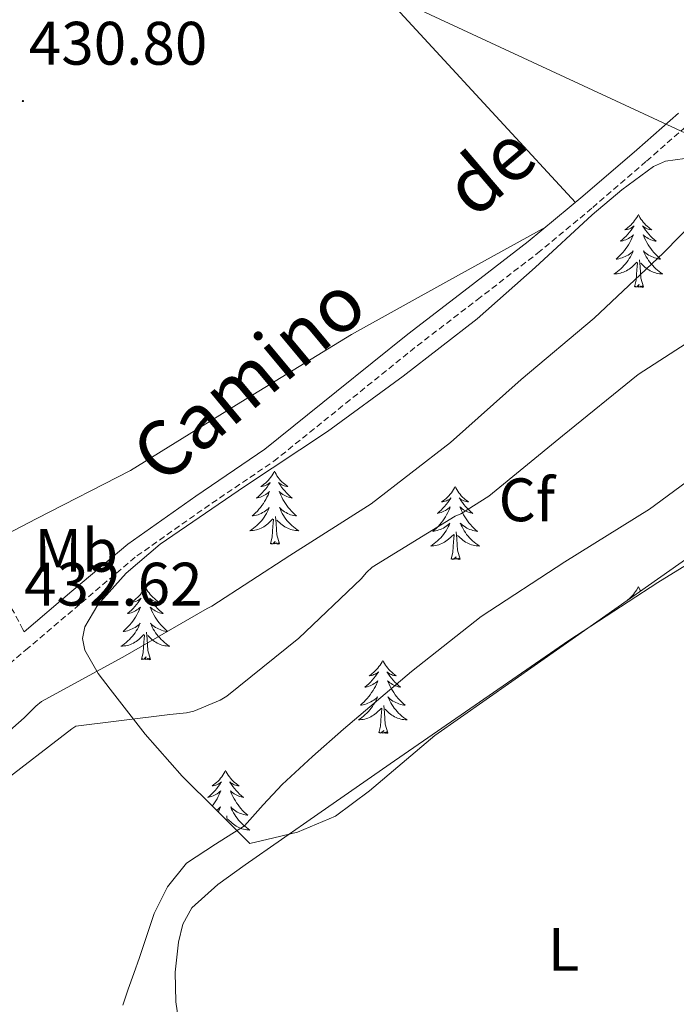
# Model space of a CAD drawing. Units: metres. Extents: x 602943 to 607443, y 4742690 to 4745728.
# Drawn here: x 606336 to 606443, y 4744848 to 4745009 of the extents above; entities that cross this region are included whole.
import ezdxf
from ezdxf.enums import TextEntityAlignment as Align

# ---------------------------------------------------------------- set-up
doc = ezdxf.new("R2010")
doc.units = ezdxf.units.M
doc.header["$MEASUREMENT"] = 0
doc.linetypes.add('TRAZOSX2', pattern=[1.5, 1, -0.5])
for name, color, linetype, lineweight in [('Carátula', 7, 'Continuous', 5), ('Level 21', 19, 'Continuous', 0), ('Level 32', 19, 'Continuous', 0), ('Level 35', 92, 'Continuous', 0), ('Level 36', 19, 'Continuous', 40), ('Level 37', 92, 'Continuous', 0), ('Level 41', 19, 'Continuous', 0), ('Level 44', 19, 'Continuous', 0), ('Level 5', 36, 'Continuous', 0), ('Level 7', 19, 'Continuous', 0)]:
    doc.layers.add(name, color=color, linetype=linetype, lineweight=lineweight)
doc.styles.add('Arial', font='ARIAL.TTF', dxfattribs={"height": 0.2})

# ---------------------------------------------------------------- blocks, each defined once
blk = doc.blocks.new('5PATER')
at = {"layer": 'Carátula', "linetype": 'Continuous', "lineweight": 5}
h = blk.add_hatch(color=250, dxfattribs=at)
edge = h.paths.add_edge_path()
edge.add_ellipse((0, 0), major_axis=(-1.33, -1.34), ratio=0.999422, start_angle=0, end_angle=360)

msp = doc.modelspace()

# ---------------------------------------------------------------- linework, layer by layer
at = {"layer": 'Level 21', "color": 19, "linetype": 'Continuous', "lineweight": 0}
msp.add_polyline3d([(606443.15, 4744993.23, 432.67), (606436.37, 4744987.26, 432.47), (606427.58, 4744979.68, 432.43), (606418.64, 4744972.29, 432.41), (606408.83, 4744964.72, 432.39), (606398.99, 4744957.18, 432.41), (606387.31, 4744947.78, 432.64), (606375.63, 4744938.37, 432.92), (606364.36, 4744930.72, 433.02), (606353.23, 4744922.88, 433.11), (606344.1, 4744915.18, 433.25), (606336.3, 4744908.57, 432.2)], dxfattribs=at)
at = {"layer": 'Level 21', "color": 19, "linetype": 'TRAZOSX2', "lineweight": 0}
for points in [[(606287.14, 4744843.47, 435.6), (606290.79, 4744849.46, 435.48), (606295.61, 4744856.98, 435.23), (606300.54, 4744864.43, 434.97), (606306.03, 4744872.43, 434.61), (606311.64, 4744880.38, 434.26), (606316.61, 4744887.29, 434.19), (606322.23, 4744893.41, 434.14), (606329.33, 4744899.46, 433.77), (606336.57, 4744905.59, 433.43), (606345.68, 4744913.31, 433.25), (606354.73, 4744920.94, 433.11), (606365.75, 4744928.71, 433.02), (606377.09, 4744936.4, 432.92), (606388.85, 4744945.87, 432.64), (606400.5, 4744955.26, 432.41), (606410.32, 4744962.78, 432.39), (606420.17, 4744970.38, 432.41), (606429.16, 4744977.82, 432.43), (606437.97, 4744985.42, 432.47), (606444.81, 4744991.43, 432.67)], [(606336.3, 4744908.57, 432.2), (606336.12, 4744908.91, 432.18), (606334.72, 4744911.61, 432.02), (606333.48, 4744913.57, 431.77), (606331.11, 4744915.55, 431.51), (606327.31, 4744915.88, 431.39), (606324.34, 4744914.98, 431.32), (606320.82, 4744913.73, 431.26), (606317.21, 4744912.03, 431.19), (606314.1, 4744909.69, 431.1), (606311.46, 4744907.64, 430.94), (606308.71, 4744906.24, 430.66), (606305.88, 4744905.36, 430.36), (606304.08, 4744905.21, 430.07), (606302.29, 4744905.6, 429.91), (606300.64, 4744906.31, 429.94)]]:
    msp.add_polyline3d(points, dxfattribs=at)
at = {"layer": 'Level 32', "color": 6, "linetype": 'Continuous', "lineweight": 0, "ltscale": 0.5}
msp.add_polyline3d([(607074.79, 4744441.94, 423.1), (606927.14, 4744602.46, 427.13), (606579.07, 4744927.44, 448.31), (606267.86, 4745071.91, 429.26), (606034.39, 4745442.29, 436.24)], dxfattribs=at)
at = {"layer": 'Level 35', "color": 92, "linetype": 'Continuous', "lineweight": 0, "ltscale": 0.5}
for points in [[(606373.2, 4744873.99, 447.9), (606367.66, 4744879.49, 445.4), (606362.13, 4744884.99, 442.9), (606356.09, 4744891.85, 441.03), (606350.35, 4744899.2, 439.45), (606348.39, 4744901.73, 437.95), (606346.21, 4744905.56, 434.53), (606345.86, 4744907.48, 433.18), (606346.25, 4744909.38, 432.6), (606348.34, 4744912.94, 432.7), (606352.99, 4744918.14, 433.25), (606358.54, 4744922.88, 433.62), (606372.28, 4744932.29, 433.61), (606385.87, 4744941.25, 433.69), (606398.22, 4744950.3, 433.91), (606410.32, 4744959.68, 434.2), (606419.77, 4744968.06, 434.57), (606429.07, 4744976.64, 434.97), (606433.92, 4744980.74, 435.09), (606439.12, 4744984.51, 435.16), (606441.04, 4744985.4, 435.1), (606444.22, 4744985.83, 434.88)], [(606445.26, 4744921.02, 447.83), (606424.33, 4744906.34, 447.93), (606403.41, 4744891.65, 448.02), (606392.7, 4744882.57, 448.21), (606387.15, 4744878.47, 448.26), (606380.94, 4744875.84, 448.15), (606377.07, 4744874.91, 448.02), (606373.2, 4744873.99, 447.9)]]:
    msp.add_polyline3d(points, dxfattribs=at)
at = {"layer": 'Level 36', "color": 92, "linetype": 'Continuous', "lineweight": 0}
for points in [[(606535.63, 4745123.32, 437.6), (606513.28, 4745137.21, 435.19), (606490.9, 4745151.1, 433.18), (606450.54, 4745176.07, 431.7), (606410.13, 4745201.02, 430.94), (606404.18, 4745199.04, 430.81), (606402.97, 4745190.14, 430.74), (606400.6, 4745172.67, 430.36), (606396.95, 4745150.85, 430.3), (606395.28, 4745143.68, 430.3), (606390.55, 4745134.72, 430.17), (606380.24, 4745120.39, 430.3), (606358.1, 4745100.1, 430.36), (606335.7, 4745076.23, 430.3), (606350.93, 4745058.11, 430.74), (606389.27, 4745018.88, 430.68), (606426.33, 4744978.65, 432.43)], [(606436.62, 4744976.71, 0.01), (606436.51, 4744976.49, 0.01), (606436.35, 4744976.22, 0.01), (606436.18, 4744975.95, 0.01), (606436, 4744975.7, 0.01), (606435.81, 4744975.45, 0.01), (606435.6, 4744975.21, 0.01), (606435.38, 4744974.98, 0.01), (606435.15, 4744974.77, 0.01), (606434.91, 4744974.56, 0.01), (606434.66, 4744974.37, 0.01), (606434.4, 4744974.2, 0.01), (606434.6, 4744974.22, 0.01), (606434.8, 4744974.26, 0.01), (606435, 4744974.31, 0.01), (606435.2, 4744974.38, 0.01), (606435.39, 4744974.47, 0.01), (606435.57, 4744974.56, 0.01), (606435.74, 4744974.68, 0.01), (606435.95, 4744974.87, 0.01), (606435.9, 4744974.8, 0.01), (606435.67, 4744974.46, 0.01), (606435.43, 4744974.12, 0.01), (606435.17, 4744973.8, 0.01), (606434.91, 4744973.48, 0.01), (606434.63, 4744973.18, 0.01), (606434.33, 4744972.88, 0.01), (606434.03, 4744972.6, 0.01), (606433.72, 4744972.33, 0.01), (606433.84, 4744972.35, 0.01), (606434.09, 4744972.41, 0.01), (606434.33, 4744972.48, 0.01), (606434.57, 4744972.57, 0.01), (606434.8, 4744972.67, 0.01), (606435.02, 4744972.79, 0.01), (606435.24, 4744972.92, 0.01), (606435.44, 4744973.07, 0.01), (606435.64, 4744973.22, 0.01), (606435.83, 4744973.39, 0.01), (606435.74, 4744973.17, 0.01), (606435.58, 4744972.81, 0.01), (606435.41, 4744972.46, 0.01), (606435.23, 4744972.11, 0.01), (606435.03, 4744971.77, 0.01), (606434.82, 4744971.44, 0.01), (606434.59, 4744971.12, 0.01), (606434.35, 4744970.8, 0.01), (606434.1, 4744970.5, 0.01), (606433.83, 4744970.21, 0.01), (606433.56, 4744969.93, 0.01), (606433.27, 4744969.66, 0.01), (606432.98, 4744969.4, 0.01), (606433.17, 4744969.42, 0.01), (606433.44, 4744969.47, 0.01), (606433.7, 4744969.54, 0.01), (606433.96, 4744969.61, 0.01), (606434.22, 4744969.71, 0.01), (606434.46, 4744969.82, 0.01), (606434.71, 4744969.94, 0.01), (606434.94, 4744970.08, 0.01), (606435.16, 4744970.23, 0.01), (606435.38, 4744970.39, 0.01), (606435.59, 4744970.57, 0.01), (606435.78, 4744970.76, 0.01), (606435.64, 4744970.43, 0.01)], [(606436.62, 4744976.71, 0.01), (606436.73, 4744976.49, 0.01), (606436.88, 4744976.22, 0.01), (606437.05, 4744975.95, 0.01), (606437.23, 4744975.7, 0.01), (606437.43, 4744975.45, 0.01), (606437.63, 4744975.21, 0.01), (606437.85, 4744974.98, 0.01), (606438.08, 4744974.77, 0.01), (606438.32, 4744974.56, 0.01), (606438.57, 4744974.37, 0.01), (606438.83, 4744974.2, 0.01), (606438.63, 4744974.22, 0.01), (606438.43, 4744974.26, 0.01), (606438.23, 4744974.31, 0.01), (606438.04, 4744974.38, 0.01), (606437.85, 4744974.47, 0.01), (606437.67, 4744974.56, 0.01), (606437.49, 4744974.68, 0.01), (606437.29, 4744974.87, 0.01), (606437.33, 4744974.8, 0.01), (606437.56, 4744974.46, 0.01), (606437.8, 4744974.12, 0.01), (606438.06, 4744973.8, 0.01), (606438.33, 4744973.48, 0.01), (606438.61, 4744973.18, 0.01), (606438.9, 4744972.88, 0.01), (606439.2, 4744972.6, 0.01), (606439.51, 4744972.33, 0.01), (606439.39, 4744972.35, 0.01), (606439.15, 4744972.41, 0.01), (606438.9, 4744972.48, 0.01), (606438.67, 4744972.57, 0.01), (606438.44, 4744972.67, 0.01), (606438.21, 4744972.79, 0.01), (606438, 4744972.92, 0.01), (606437.79, 4744973.07, 0.01), (606437.59, 4744973.22, 0.01), (606437.41, 4744973.39, 0.01), (606437.49, 4744973.17, 0.01), (606437.65, 4744972.81, 0.01), (606437.82, 4744972.46, 0.01), (606438.01, 4744972.11, 0.01), (606438.21, 4744971.77, 0.01), (606438.42, 4744971.44, 0.01), (606438.65, 4744971.12, 0.01), (606438.88, 4744970.8, 0.01), (606439.13, 4744970.5, 0.01), (606439.4, 4744970.21, 0.01), (606439.67, 4744969.93, 0.01), (606439.96, 4744969.66, 0.01), (606440.26, 4744969.4, 0.01), (606440.06, 4744969.42, 0.01), (606439.79, 4744969.47, 0.01), (606439.53, 4744969.54, 0.01), (606439.27, 4744969.61, 0.01), (606439.02, 4744969.71, 0.01), (606438.77, 4744969.82, 0.01), (606438.53, 4744969.94, 0.01), (606438.29, 4744970.08, 0.01), (606438.07, 4744970.23, 0.01), (606437.85, 4744970.39, 0.01), (606437.65, 4744970.57, 0.01), (606437.45, 4744970.76, 0.01), (606437.59, 4744970.43, 0.01)], [(606300.64, 4744906.31, 429.94), (606311.86, 4744912.71, 430.15), (606323.09, 4744919.11, 430.36), (606338.37, 4744927.03, 430.62), (606353.68, 4744934.91, 430.87), (606371.71, 4744946.05, 431.39), (606389.77, 4744957.12, 431.9), (606405.66, 4744965.91, 432.15), (606421.55, 4744974.7, 432.41)], [(606435.64, 4744970.43, 0.01), (606435.49, 4744970.11, 0.01), (606435.32, 4744969.79, 0.01), (606435.13, 4744969.49, 0.01), (606434.94, 4744969.19, 0.01), (606434.73, 4744968.9, 0.01), (606434.5, 4744968.62, 0.01), (606434.27, 4744968.36, 0.01), (606434.02, 4744968.1, 0.01), (606433.76, 4744967.85, 0.01), (606433.49, 4744967.62, 0.01), (606433.21, 4744967.4, 0.01), (606432.93, 4744967.19, 0.01), (606432.64, 4744967, 0.01), (606432.9, 4744967.01, 0.01), (606433.16, 4744967.03, 0.01), (606433.43, 4744967.07, 0.01), (606433.69, 4744967.13, 0.01), (606433.94, 4744967.2, 0.01), (606434.19, 4744967.29, 0.01), (606434.43, 4744967.39, 0.01), (606434.67, 4744967.51, 0.01), (606434.9, 4744967.64, 0.01), (606435.12, 4744967.78, 0.01), (606435.34, 4744967.94, 0.01), (606435.54, 4744968.11, 0.01), (606436.39, 4744968.91, 0.01)], [(606437.59, 4744970.43, 0.01), (606437.75, 4744970.11, 0.01), (606437.92, 4744969.79, 0.01), (606438.1, 4744969.49, 0.01), (606438.3, 4744969.19, 0.01), (606438.51, 4744968.9, 0.01), (606438.73, 4744968.62, 0.01), (606438.97, 4744968.36, 0.01), (606439.21, 4744968.1, 0.01), (606439.47, 4744967.85, 0.01), (606439.74, 4744967.62, 0.01), (606440.02, 4744967.4, 0.01), (606440.31, 4744967.19, 0.01), (606440.6, 4744967, 0.01), (606440.33, 4744967.01, 0.01), (606440.07, 4744967.03, 0.01), (606439.81, 4744967.07, 0.01), (606439.55, 4744967.13, 0.01), (606439.29, 4744967.2, 0.01), (606439.04, 4744967.29, 0.01), (606438.8, 4744967.39, 0.01), (606438.56, 4744967.51, 0.01), (606438.33, 4744967.64, 0.01), (606438.11, 4744967.78, 0.01), (606437.89, 4744967.94, 0.01), (606437.69, 4744968.11, 0.01), (606437.03, 4744968.73, 0.01)], [(606436, 4744964.86, 0.01), (606436.24, 4744965.98, 0.01), (606436.35, 4744967.72, 0.01), (606436.4, 4744968.16, 0.01), (606436.47, 4744968.88, 0.01)], [(606437.47, 4744964.86, 0.01), (606437.04, 4744966.3, 0.01), (606436.95, 4744967.21, 0.01), (606436.9, 4744968.16, 0.01), (606436.8, 4744969.32, 0.01)], [(606437.47, 4744964.86, 0.01), (606437.29, 4744964.79, 0.01), (606437.27, 4744965.03, 0.01), (606437.08, 4744964.81, 0.01), (606436.96, 4744965.01, 0.01), (606436.84, 4744964.91, 0.01), (606436.57, 4744964.85, 0.01), (606436.77, 4744965.24, 0.01), (606436.38, 4744964.86, 0.01), (606436.19, 4744964.81, 0.01), (606436.15, 4744964.97, 0.01), (606436, 4744964.86, 0.01)], [(606377.18, 4744934.78, 0.01), (606377.07, 4744934.56, 0.01), (606376.91, 4744934.29, 0.01), (606376.75, 4744934.02, 0.01), (606376.56, 4744933.77, 0.01), (606376.37, 4744933.52, 0.01), (606376.16, 4744933.28, 0.01), (606375.94, 4744933.06, 0.01), (606375.71, 4744932.84, 0.01), (606375.47, 4744932.64, 0.01), (606375.22, 4744932.44, 0.01), (606374.96, 4744932.27, 0.01), (606375.16, 4744932.29, 0.01), (606375.36, 4744932.33, 0.01), (606375.56, 4744932.38, 0.01), (606375.76, 4744932.45, 0.01), (606375.95, 4744932.54, 0.01), (606376.13, 4744932.64, 0.01), (606376.3, 4744932.75, 0.01), (606376.51, 4744932.94, 0.01), (606376.47, 4744932.87, 0.01), (606376.24, 4744932.53, 0.01), (606375.99, 4744932.19, 0.01), (606375.74, 4744931.87, 0.01), (606375.47, 4744931.55, 0.01), (606375.19, 4744931.25, 0.01), (606374.9, 4744930.95, 0.01), (606374.59, 4744930.67, 0.01), (606374.28, 4744930.4, 0.01), (606374.41, 4744930.42, 0.01), (606374.65, 4744930.48, 0.01), (606374.89, 4744930.55, 0.01), (606375.13, 4744930.64, 0.01), (606375.36, 4744930.74, 0.01), (606375.58, 4744930.86, 0.01), (606375.8, 4744930.99, 0.01), (606376.01, 4744931.14, 0.01), (606376.2, 4744931.29, 0.01), (606376.39, 4744931.46, 0.01), (606376.3, 4744931.24, 0.01), (606376.15, 4744930.88, 0.01), (606375.97, 4744930.53, 0.01), (606375.79, 4744930.18, 0.01), (606375.59, 4744929.84, 0.01), (606375.38, 4744929.51, 0.01), (606375.15, 4744929.19, 0.01), (606374.91, 4744928.88, 0.01), (606374.66, 4744928.57, 0.01), (606374.4, 4744928.28, 0.01), (606374.12, 4744928, 0.01), (606373.83, 4744927.73, 0.01), (606373.54, 4744927.47, 0.01), (606373.73, 4744927.5, 0.01), (606374, 4744927.54, 0.01), (606374.26, 4744927.61, 0.01), (606374.52, 4744927.68, 0.01), (606374.78, 4744927.78, 0.01), (606375.03, 4744927.89, 0.01), (606375.27, 4744928.01, 0.01), (606375.5, 4744928.15, 0.01), (606375.73, 4744928.3, 0.01), (606375.94, 4744928.46, 0.01), (606376.15, 4744928.64, 0.01), (606376.34, 4744928.83, 0.01), (606376.2, 4744928.5, 0.01)], [(606377.18, 4744934.78, 0.01), (606377.29, 4744934.56, 0.01), (606377.45, 4744934.29, 0.01), (606377.61, 4744934.02, 0.01), (606377.79, 4744933.77, 0.01), (606377.99, 4744933.52, 0.01), (606378.2, 4744933.28, 0.01), (606378.41, 4744933.06, 0.01), (606378.65, 4744932.84, 0.01), (606378.89, 4744932.64, 0.01), (606379.14, 4744932.44, 0.01), (606379.4, 4744932.27, 0.01), (606379.2, 4744932.29, 0.01), (606378.99, 4744932.33, 0.01), (606378.79, 4744932.38, 0.01), (606378.6, 4744932.45, 0.01), (606378.41, 4744932.54, 0.01), (606378.23, 4744932.64, 0.01), (606378.06, 4744932.75, 0.01), (606377.85, 4744932.94, 0.01), (606377.89, 4744932.87, 0.01), (606378.12, 4744932.53, 0.01), (606378.37, 4744932.19, 0.01), (606378.62, 4744931.87, 0.01), (606378.89, 4744931.55, 0.01), (606379.17, 4744931.25, 0.01), (606379.46, 4744930.95, 0.01), (606379.76, 4744930.67, 0.01), (606380.08, 4744930.4, 0.01), (606379.95, 4744930.42, 0.01), (606379.71, 4744930.48, 0.01), (606379.47, 4744930.55, 0.01), (606379.23, 4744930.64, 0.01), (606379, 4744930.74, 0.01), (606378.77, 4744930.86, 0.01), (606378.56, 4744930.99, 0.01), (606378.35, 4744931.14, 0.01), (606378.15, 4744931.29, 0.01), (606377.97, 4744931.46, 0.01), (606378.06, 4744931.24, 0.01), (606378.21, 4744930.88, 0.01), (606378.38, 4744930.53, 0.01), (606378.57, 4744930.18, 0.01), (606378.77, 4744929.84, 0.01), (606378.98, 4744929.51, 0.01), (606379.21, 4744929.19, 0.01), (606379.45, 4744928.88, 0.01), (606379.7, 4744928.57, 0.01), (606379.96, 4744928.28, 0.01), (606380.24, 4744928, 0.01), (606380.52, 4744927.73, 0.01), (606380.82, 4744927.47, 0.01), (606380.62, 4744927.5, 0.01), (606380.36, 4744927.54, 0.01), (606380.09, 4744927.61, 0.01), (606379.83, 4744927.68, 0.01), (606379.58, 4744927.78, 0.01), (606379.33, 4744927.89, 0.01), (606379.09, 4744928.01, 0.01), (606378.86, 4744928.15, 0.01), (606378.63, 4744928.3, 0.01), (606378.42, 4744928.46, 0.01), (606378.21, 4744928.64, 0.01), (606378.01, 4744928.83, 0.01), (606378.16, 4744928.5, 0.01)], [(606406.69, 4744932.28, 0.01), (606406.58, 4744932.06, 0.01), (606406.43, 4744931.78, 0.01), (606406.26, 4744931.52, 0.01), (606406.08, 4744931.26, 0.01), (606405.88, 4744931.01, 0.01), (606405.68, 4744930.77, 0.01), (606405.46, 4744930.55, 0.01), (606405.23, 4744930.33, 0.01), (606404.99, 4744930.13, 0.01), (606404.74, 4744929.94, 0.01), (606404.48, 4744929.76, 0.01), (606404.68, 4744929.78, 0.01), (606404.88, 4744929.82, 0.01), (606405.08, 4744929.87, 0.01), (606405.27, 4744929.94, 0.01), (606405.46, 4744930.03, 0.01), (606405.64, 4744930.13, 0.01), (606405.82, 4744930.24, 0.01), (606406.02, 4744930.43, 0.01), (606405.98, 4744930.36, 0.01), (606405.75, 4744930.02, 0.01), (606405.51, 4744929.68, 0.01), (606405.25, 4744929.36, 0.01), (606404.98, 4744929.04, 0.01), (606404.7, 4744928.74, 0.01), (606404.41, 4744928.44, 0.01), (606404.11, 4744928.16, 0.01), (606403.8, 4744927.89, 0.01), (606403.92, 4744927.91, 0.01), (606404.17, 4744927.97, 0.01), (606404.41, 4744928.04, 0.01), (606404.64, 4744928.13, 0.01), (606404.87, 4744928.23, 0.01), (606405.1, 4744928.35, 0.01), (606405.31, 4744928.48, 0.01), (606405.52, 4744928.63, 0.01), (606405.72, 4744928.78, 0.01), (606405.91, 4744928.96, 0.01), (606405.82, 4744928.73, 0.01), (606405.66, 4744928.37, 0.01), (606405.49, 4744928.02, 0.01), (606405.31, 4744927.67, 0.01), (606405.11, 4744927.33, 0.01), (606404.89, 4744927, 0.01), (606404.67, 4744926.68, 0.01), (606404.43, 4744926.37, 0.01), (606404.18, 4744926.06, 0.01), (606403.91, 4744925.77, 0.01), (606403.64, 4744925.49, 0.01), (606403.35, 4744925.22, 0.01), (606403.05, 4744924.96, 0.01), (606403.25, 4744924.99, 0.01), (606403.52, 4744925.03, 0.01), (606403.78, 4744925.1, 0.01), (606404.04, 4744925.18, 0.01), (606404.29, 4744925.27, 0.01), (606404.54, 4744925.38, 0.01), (606404.78, 4744925.5, 0.01), (606405.02, 4744925.64, 0.01), (606405.24, 4744925.79, 0.01), (606405.46, 4744925.95, 0.01), (606405.66, 4744926.13, 0.01), (606405.86, 4744926.32, 0.01), (606405.72, 4744925.99, 0.01)], [(606406.69, 4744932.28, 0.01), (606406.81, 4744932.06, 0.01), (606406.96, 4744931.78, 0.01), (606407.13, 4744931.52, 0.01), (606407.31, 4744931.26, 0.01), (606407.5, 4744931.01, 0.01), (606407.71, 4744930.77, 0.01), (606407.93, 4744930.55, 0.01), (606408.16, 4744930.33, 0.01), (606408.4, 4744930.13, 0.01), (606408.65, 4744929.94, 0.01), (606408.91, 4744929.76, 0.01), (606408.71, 4744929.78, 0.01), (606408.51, 4744929.82, 0.01), (606408.31, 4744929.87, 0.01), (606408.11, 4744929.94, 0.01), (606407.93, 4744930.03, 0.01), (606407.75, 4744930.13, 0.01), (606407.57, 4744930.24, 0.01), (606407.37, 4744930.43, 0.01), (606407.41, 4744930.36, 0.01), (606407.64, 4744930.02, 0.01), (606407.88, 4744929.68, 0.01), (606408.14, 4744929.36, 0.01), (606408.4, 4744929.04, 0.01), (606408.68, 4744928.74, 0.01), (606408.98, 4744928.44, 0.01), (606409.28, 4744928.16, 0.01), (606409.59, 4744927.89, 0.01), (606409.47, 4744927.91, 0.01), (606409.22, 4744927.97, 0.01), (606408.98, 4744928.04, 0.01), (606408.74, 4744928.13, 0.01), (606408.51, 4744928.23, 0.01), (606408.29, 4744928.35, 0.01), (606408.07, 4744928.48, 0.01), (606407.87, 4744928.63, 0.01), (606407.67, 4744928.78, 0.01), (606407.48, 4744928.96, 0.01), (606407.57, 4744928.73, 0.01), (606407.73, 4744928.37, 0.01), (606407.9, 4744928.02, 0.01), (606408.08, 4744927.67, 0.01), (606408.28, 4744927.33, 0.01), (606408.49, 4744927, 0.01), (606408.72, 4744926.68, 0.01), (606408.96, 4744926.37, 0.01), (606409.21, 4744926.06, 0.01), (606409.48, 4744925.77, 0.01), (606409.75, 4744925.49, 0.01), (606410.04, 4744925.22, 0.01), (606410.33, 4744924.96, 0.01), (606410.14, 4744924.99, 0.01), (606409.87, 4744925.03, 0.01), (606409.61, 4744925.1, 0.01), (606409.35, 4744925.18, 0.01), (606409.09, 4744925.27, 0.01), (606408.85, 4744925.38, 0.01), (606408.61, 4744925.5, 0.01), (606408.37, 4744925.64, 0.01), (606408.15, 4744925.79, 0.01), (606407.93, 4744925.95, 0.01), (606407.73, 4744926.13, 0.01), (606407.53, 4744926.32, 0.01), (606407.67, 4744925.99, 0.01)], [(606376.2, 4744928.5, 0.01), (606376.05, 4744928.18, 0.01), (606375.88, 4744927.86, 0.01), (606375.69, 4744927.56, 0.01), (606375.5, 4744927.26, 0.01), (606375.29, 4744926.97, 0.01), (606375.07, 4744926.7, 0.01), (606374.83, 4744926.43, 0.01), (606374.58, 4744926.17, 0.01), (606374.33, 4744925.92, 0.01), (606374.06, 4744925.69, 0.01), (606373.78, 4744925.47, 0.01), (606373.49, 4744925.26, 0.01), (606373.2, 4744925.07, 0.01), (606373.46, 4744925.08, 0.01), (606373.73, 4744925.1, 0.01), (606373.99, 4744925.14, 0.01), (606374.25, 4744925.2, 0.01), (606374.5, 4744925.27, 0.01), (606374.75, 4744925.36, 0.01), (606375, 4744925.46, 0.01), (606375.23, 4744925.58, 0.01), (606375.47, 4744925.71, 0.01), (606375.69, 4744925.86, 0.01), (606375.9, 4744926.01, 0.01), (606376.1, 4744926.18, 0.01), (606376.95, 4744926.98, 0.01)], [(606378.16, 4744928.5, 0.01), (606378.31, 4744928.18, 0.01), (606378.48, 4744927.86, 0.01), (606378.66, 4744927.56, 0.01), (606378.86, 4744927.26, 0.01), (606379.07, 4744926.97, 0.01), (606379.29, 4744926.7, 0.01), (606379.53, 4744926.43, 0.01), (606379.77, 4744926.17, 0.01), (606380.03, 4744925.92, 0.01), (606380.3, 4744925.69, 0.01), (606380.58, 4744925.47, 0.01), (606380.87, 4744925.26, 0.01), (606381.16, 4744925.07, 0.01), (606380.89, 4744925.08, 0.01), (606380.63, 4744925.1, 0.01), (606380.37, 4744925.14, 0.01), (606380.11, 4744925.2, 0.01), (606379.85, 4744925.27, 0.01), (606379.61, 4744925.36, 0.01), (606379.36, 4744925.46, 0.01), (606379.12, 4744925.58, 0.01), (606378.89, 4744925.71, 0.01), (606378.67, 4744925.86, 0.01), (606378.46, 4744926.01, 0.01), (606378.25, 4744926.18, 0.01), (606377.6, 4744926.8, 0.01)], [(606376.56, 4744922.93, 0.01), (606376.81, 4744924.05, 0.01), (606376.92, 4744925.79, 0.01), (606376.97, 4744926.23, 0.01), (606377.03, 4744926.95, 0.01)], [(606378.03, 4744922.93, 0.01), (606377.6, 4744924.37, 0.01), (606377.51, 4744925.28, 0.01), (606377.46, 4744926.23, 0.01), (606377.36, 4744927.39, 0.01)], [(606361.97, 4744842.23, 448.76), (606361.1, 4744848.13, 448.73), (606360.98, 4744852.99, 448.73), (606361.55, 4744857.86, 448.73), (606362.22, 4744860.84, 448.73), (606363.73, 4744863.49, 448.73), (606367.95, 4744867.29, 448.75), (606372.43, 4744870.53, 448.79), (606384.27, 4744878.76, 448.9), (606396.11, 4744886.98, 448.98), (606410.69, 4744897.08, 449.02), (606425.29, 4744907.14, 449.05), (606439.81, 4744916.59, 449.08), (606454.54, 4744925.7, 449.11)], [(606405.72, 4744925.99, 0.01), (606405.56, 4744925.67, 0.01), (606405.39, 4744925.36, 0.01), (606405.21, 4744925.05, 0.01), (606405.01, 4744924.75, 0.01), (606404.8, 4744924.46, 0.01), (606404.58, 4744924.19, 0.01), (606404.34, 4744923.92, 0.01), (606404.1, 4744923.66, 0.01), (606403.84, 4744923.42, 0.01), (606403.57, 4744923.18, 0.01), (606403.29, 4744922.96, 0.01), (606403, 4744922.75, 0.01), (606402.71, 4744922.56, 0.01), (606402.98, 4744922.57, 0.01), (606403.24, 4744922.59, 0.01), (606403.5, 4744922.64, 0.01), (606403.76, 4744922.69, 0.01), (606404.02, 4744922.76, 0.01), (606404.27, 4744922.85, 0.01), (606404.51, 4744922.95, 0.01), (606404.75, 4744923.07, 0.01), (606404.98, 4744923.2, 0.01), (606405.2, 4744923.35, 0.01), (606405.41, 4744923.5, 0.01), (606405.62, 4744923.67, 0.01), (606406.47, 4744924.47, 0.01)], [(606407.67, 4744925.99, 0.01), (606407.83, 4744925.67, 0.01), (606407.99, 4744925.36, 0.01), (606408.18, 4744925.05, 0.01), (606408.37, 4744924.75, 0.01), (606408.58, 4744924.46, 0.01), (606408.81, 4744924.19, 0.01), (606409.04, 4744923.92, 0.01), (606409.29, 4744923.66, 0.01), (606409.55, 4744923.42, 0.01), (606409.81, 4744923.18, 0.01), (606410.09, 4744922.96, 0.01), (606410.38, 4744922.75, 0.01), (606410.67, 4744922.56, 0.01), (606410.41, 4744922.57, 0.01), (606410.15, 4744922.59, 0.01), (606409.88, 4744922.64, 0.01), (606409.62, 4744922.69, 0.01), (606409.37, 4744922.76, 0.01), (606409.12, 4744922.85, 0.01), (606408.87, 4744922.95, 0.01), (606408.64, 4744923.07, 0.01), (606408.41, 4744923.2, 0.01), (606408.19, 4744923.35, 0.01), (606407.97, 4744923.5, 0.01), (606407.77, 4744923.67, 0.01), (606407.11, 4744924.29, 0.01)], [(606406.07, 4744920.42, 0.01), (606406.32, 4744921.54, 0.01), (606406.43, 4744923.28, 0.01), (606406.48, 4744923.72, 0.01), (606406.54, 4744924.44, 0.01)], [(606407.54, 4744920.42, 0.01), (606407.11, 4744921.86, 0.01), (606407.02, 4744922.77, 0.01), (606406.98, 4744923.72, 0.01), (606406.88, 4744924.88, 0.01)], [(606378.03, 4744922.93, 0.01), (606377.85, 4744922.86, 0.01), (606377.84, 4744923.1, 0.01), (606377.65, 4744922.88, 0.01), (606377.53, 4744923.08, 0.01), (606377.41, 4744922.98, 0.01), (606377.13, 4744922.92, 0.01), (606377.33, 4744923.32, 0.01), (606376.95, 4744922.94, 0.01), (606376.76, 4744922.88, 0.01), (606376.72, 4744923.04, 0.01), (606376.56, 4744922.93, 0.01)], [(606407.54, 4744920.42, 0.01), (606407.37, 4744920.36, 0.01), (606407.35, 4744920.6, 0.01), (606407.16, 4744920.37, 0.01), (606407.04, 4744920.58, 0.01), (606406.92, 4744920.47, 0.01), (606406.65, 4744920.41, 0.01), (606406.85, 4744920.81, 0.01), (606406.46, 4744920.43, 0.01), (606406.27, 4744920.37, 0.01), (606406.23, 4744920.54, 0.01), (606406.07, 4744920.42, 0.01)], [(606356.11, 4744915.92, 0.01), (606356, 4744915.7, 0.01), (606355.84, 4744915.42, 0.01), (606355.68, 4744915.16, 0.01), (606355.49, 4744914.9, 0.01), (606355.3, 4744914.65, 0.01), (606355.09, 4744914.41, 0.01), (606354.87, 4744914.19, 0.01), (606354.64, 4744913.97, 0.01), (606354.4, 4744913.77, 0.01), (606354.15, 4744913.58, 0.01), (606353.89, 4744913.4, 0.01), (606354.09, 4744913.42, 0.01), (606354.29, 4744913.46, 0.01), (606354.49, 4744913.52, 0.01), (606354.69, 4744913.58, 0.01), (606354.88, 4744913.67, 0.01), (606355.06, 4744913.77, 0.01), (606355.23, 4744913.88, 0.01), (606355.44, 4744914.07, 0.01), (606355.4, 4744914.01, 0.01), (606355.17, 4744913.66, 0.01), (606354.92, 4744913.32, 0.01), (606354.67, 4744913, 0.01), (606354.4, 4744912.68, 0.01), (606354.12, 4744912.38, 0.01), (606353.83, 4744912.08, 0.01), (606353.53, 4744911.8, 0.01), (606353.21, 4744911.53, 0.01), (606353.34, 4744911.55, 0.01), (606353.58, 4744911.61, 0.01), (606353.82, 4744911.68, 0.01), (606354.06, 4744911.77, 0.01), (606354.29, 4744911.88, 0.01), (606354.51, 4744911.99, 0.01), (606354.73, 4744912.12, 0.01), (606354.94, 4744912.27, 0.01), (606355.13, 4744912.43, 0.01), (606355.32, 4744912.6, 0.01), (606355.23, 4744912.37, 0.01), (606355.08, 4744912.01, 0.01), (606354.91, 4744911.66, 0.01), (606354.72, 4744911.31, 0.01), (606354.52, 4744910.97, 0.01), (606354.31, 4744910.64, 0.01), (606354.08, 4744910.32, 0.01), (606353.84, 4744910.01, 0.01), (606353.59, 4744909.7, 0.01), (606353.33, 4744909.41, 0.01), (606353.05, 4744909.13, 0.01), (606352.77, 4744908.86, 0.01), (606352.47, 4744908.6, 0.01), (606352.67, 4744908.63, 0.01), (606352.93, 4744908.68, 0.01), (606353.19, 4744908.74, 0.01), (606353.45, 4744908.82, 0.01), (606353.71, 4744908.91, 0.01), (606353.96, 4744909.02, 0.01), (606354.2, 4744909.14, 0.01), (606354.43, 4744909.28, 0.01), (606354.66, 4744909.43, 0.01), (606354.87, 4744909.59, 0.01), (606355.08, 4744909.77, 0.01), (606355.27, 4744909.96, 0.01), (606355.13, 4744909.63, 0.01)], [(606356.11, 4744915.92, 0.01), (606356.22, 4744915.7, 0.01), (606356.38, 4744915.42, 0.01), (606356.54, 4744915.16, 0.01), (606356.73, 4744914.9, 0.01), (606356.92, 4744914.65, 0.01), (606357.13, 4744914.41, 0.01), (606357.35, 4744914.19, 0.01), (606357.58, 4744913.97, 0.01), (606357.82, 4744913.77, 0.01), (606358.07, 4744913.58, 0.01), (606358.33, 4744913.4, 0.01), (606358.13, 4744913.42, 0.01), (606357.93, 4744913.46, 0.01), (606357.73, 4744913.52, 0.01), (606357.53, 4744913.58, 0.01), (606357.34, 4744913.67, 0.01), (606357.16, 4744913.77, 0.01), (606356.99, 4744913.88, 0.01), (606356.78, 4744914.07, 0.01), (606356.82, 4744914.01, 0.01), (606357.05, 4744913.66, 0.01), (606357.3, 4744913.32, 0.01), (606357.55, 4744913, 0.01), (606357.82, 4744912.68, 0.01), (606358.1, 4744912.38, 0.01), (606358.39, 4744912.08, 0.01), (606358.69, 4744911.8, 0.01), (606359.01, 4744911.53, 0.01), (606358.88, 4744911.55, 0.01), (606358.64, 4744911.61, 0.01), (606358.4, 4744911.68, 0.01), (606358.16, 4744911.77, 0.01), (606357.93, 4744911.88, 0.01), (606357.71, 4744911.99, 0.01), (606357.49, 4744912.12, 0.01), (606357.28, 4744912.27, 0.01), (606357.09, 4744912.43, 0.01), (606356.9, 4744912.6, 0.01), (606356.99, 4744912.37, 0.01), (606357.14, 4744912.01, 0.01), (606357.31, 4744911.66, 0.01), (606357.5, 4744911.31, 0.01), (606357.7, 4744910.97, 0.01), (606357.91, 4744910.64, 0.01), (606358.14, 4744910.32, 0.01), (606358.38, 4744910.01, 0.01), (606358.63, 4744909.7, 0.01), (606358.89, 4744909.41, 0.01), (606359.17, 4744909.13, 0.01), (606359.45, 4744908.86, 0.01), (606359.75, 4744908.6, 0.01), (606359.55, 4744908.63, 0.01), (606359.29, 4744908.68, 0.01), (606359.03, 4744908.74, 0.01), (606358.77, 4744908.82, 0.01), (606358.51, 4744908.91, 0.01), (606358.26, 4744909.02, 0.01), (606358.02, 4744909.14, 0.01), (606357.79, 4744909.28, 0.01), (606357.56, 4744909.43, 0.01), (606357.35, 4744909.59, 0.01), (606357.14, 4744909.77, 0.01), (606356.95, 4744909.96, 0.01), (606357.09, 4744909.63, 0.01)], [(606436.61, 4744915.92, 0.01), (606436.5, 4744915.7, 0.01), (606436.35, 4744915.42, 0.01), (606436.18, 4744915.16, 0.01), (606436, 4744914.9, 0.01), (606435.81, 4744914.65, 0.01), (606435.6, 4744914.41, 0.01), (606435.38, 4744914.19, 0.01), (606435.15, 4744913.97, 0.01), (606434.91, 4744913.77, 0.01), (606434.82, 4744913.7, 0.01)], [(606436.61, 4744915.92, 0.01), (606436.73, 4744915.7, 0.01), (606436.88, 4744915.42, 0.01), (606437, 4744915.23, 0.01)], [(606355.13, 4744909.63, 0.01), (606354.98, 4744909.31, 0.01), (606354.81, 4744909, 0.01), (606354.63, 4744908.69, 0.01), (606354.43, 4744908.39, 0.01), (606354.22, 4744908.11, 0.01), (606354, 4744907.83, 0.01), (606353.76, 4744907.56, 0.01), (606353.51, 4744907.3, 0.01), (606353.26, 4744907.06, 0.01), (606352.99, 4744906.82, 0.01), (606352.71, 4744906.6, 0.01), (606352.42, 4744906.39, 0.01), (606352.13, 4744906.2, 0.01), (606352.39, 4744906.21, 0.01), (606352.66, 4744906.24, 0.01), (606352.92, 4744906.28, 0.01), (606353.18, 4744906.33, 0.01), (606353.43, 4744906.4, 0.01), (606353.68, 4744906.49, 0.01), (606353.93, 4744906.6, 0.01), (606354.17, 4744906.71, 0.01), (606354.4, 4744906.84, 0.01), (606354.62, 4744906.99, 0.01), (606354.83, 4744907.14, 0.01), (606355.03, 4744907.32, 0.01), (606355.88, 4744908.11, 0.01)], [(606357.09, 4744909.63, 0.01), (606357.24, 4744909.31, 0.01), (606357.41, 4744909, 0.01), (606357.59, 4744908.69, 0.01), (606357.79, 4744908.39, 0.01), (606358, 4744908.11, 0.01), (606358.22, 4744907.83, 0.01), (606358.46, 4744907.56, 0.01), (606358.71, 4744907.3, 0.01), (606358.96, 4744907.06, 0.01), (606359.23, 4744906.82, 0.01), (606359.51, 4744906.6, 0.01), (606359.8, 4744906.39, 0.01), (606360.09, 4744906.2, 0.01), (606359.83, 4744906.21, 0.01), (606359.56, 4744906.24, 0.01), (606359.3, 4744906.28, 0.01), (606359.04, 4744906.33, 0.01), (606358.79, 4744906.4, 0.01), (606358.54, 4744906.49, 0.01), (606358.29, 4744906.6, 0.01), (606358.05, 4744906.71, 0.01), (606357.82, 4744906.84, 0.01), (606357.6, 4744906.99, 0.01), (606357.39, 4744907.14, 0.01), (606357.19, 4744907.32, 0.01), (606356.53, 4744907.94, 0.01)], [(606355.49, 4744904.06, 0.01), (606355.74, 4744905.18, 0.01), (606355.85, 4744906.92, 0.01), (606355.9, 4744907.36, 0.01), (606355.96, 4744908.08, 0.01)], [(606356.96, 4744904.06, 0.01), (606356.53, 4744905.5, 0.01), (606356.44, 4744906.41, 0.01), (606356.39, 4744907.36, 0.01), (606356.29, 4744908.52, 0.01)], [(606356.96, 4744904.06, 0.01), (606356.79, 4744904, 0.01), (606356.77, 4744904.24, 0.01), (606356.58, 4744904.01, 0.01), (606356.46, 4744904.22, 0.01), (606356.34, 4744904.11, 0.01), (606356.07, 4744904.06, 0.01), (606356.26, 4744904.45, 0.01), (606355.88, 4744904.07, 0.01), (606355.69, 4744904.01, 0.01), (606355.65, 4744904.18, 0.01), (606355.49, 4744904.06, 0.01)], [(606394.88, 4744903.89, 0.01), (606394.77, 4744903.67, 0.01), (606394.61, 4744903.4, 0.01), (606394.44, 4744903.13, 0.01), (606394.26, 4744902.87, 0.01), (606394.07, 4744902.62, 0.01), (606393.86, 4744902.39, 0.01), (606393.64, 4744902.16, 0.01), (606393.41, 4744901.95, 0.01), (606393.17, 4744901.74, 0.01), (606392.92, 4744901.55, 0.01), (606392.66, 4744901.37, 0.01), (606392.86, 4744901.4, 0.01), (606393.06, 4744901.44, 0.01), (606393.26, 4744901.49, 0.01), (606393.45, 4744901.56, 0.01), (606393.64, 4744901.64, 0.01), (606393.83, 4744901.74, 0.01), (606394, 4744901.85, 0.01), (606394.2, 4744902.04, 0.01), (606394.16, 4744901.98, 0.01), (606393.93, 4744901.64, 0.01), (606393.69, 4744901.3, 0.01), (606393.43, 4744900.97, 0.01), (606393.17, 4744900.66, 0.01), (606392.89, 4744900.35, 0.01), (606392.59, 4744900.06, 0.01), (606392.29, 4744899.78, 0.01), (606391.98, 4744899.5, 0.01), (606392.1, 4744899.53, 0.01), (606392.35, 4744899.59, 0.01), (606392.59, 4744899.66, 0.01), (606392.83, 4744899.75, 0.01), (606393.06, 4744899.85, 0.01), (606393.28, 4744899.97, 0.01), (606393.5, 4744900.1, 0.01), (606393.7, 4744900.24, 0.01), (606393.9, 4744900.4, 0.01), (606394.09, 4744900.57, 0.01), (606394, 4744900.35, 0.01), (606393.84, 4744899.99, 0.01), (606393.67, 4744899.63, 0.01), (606393.49, 4744899.29, 0.01), (606393.29, 4744898.95, 0.01), (606393.07, 4744898.62, 0.01), (606392.85, 4744898.29, 0.01), (606392.61, 4744897.98, 0.01), (606392.36, 4744897.68, 0.01), (606392.09, 4744897.39, 0.01), (606391.82, 4744897.11, 0.01), (606391.53, 4744896.84, 0.01), (606391.23, 4744896.58, 0.01), (606391.43, 4744896.6, 0.01), (606391.7, 4744896.65, 0.01), (606391.96, 4744896.71, 0.01), (606392.22, 4744896.79, 0.01), (606392.47, 4744896.89, 0.01), (606392.72, 4744896.99, 0.01), (606392.96, 4744897.12, 0.01), (606393.2, 4744897.26, 0.01), (606393.42, 4744897.4, 0.01), (606393.64, 4744897.57, 0.01), (606393.85, 4744897.74, 0.01), (606394.04, 4744897.93, 0.01), (606393.9, 4744897.6, 0.01)], [(606394.88, 4744903.89, 0.01), (606394.99, 4744903.67, 0.01), (606395.14, 4744903.4, 0.01), (606395.31, 4744903.13, 0.01), (606395.49, 4744902.87, 0.01), (606395.69, 4744902.62, 0.01), (606395.89, 4744902.39, 0.01), (606396.11, 4744902.16, 0.01), (606396.34, 4744901.94, 0.01), (606396.58, 4744901.74, 0.01), (606396.83, 4744901.55, 0.01), (606397.09, 4744901.37, 0.01), (606396.89, 4744901.4, 0.01), (606396.69, 4744901.43, 0.01), (606396.49, 4744901.49, 0.01), (606396.3, 4744901.56, 0.01), (606396.11, 4744901.64, 0.01), (606395.93, 4744901.74, 0.01), (606395.75, 4744901.85, 0.01), (606395.55, 4744902.04, 0.01), (606395.59, 4744901.98, 0.01), (606395.82, 4744901.64, 0.01), (606396.06, 4744901.3, 0.01), (606396.32, 4744900.97, 0.01), (606396.59, 4744900.66, 0.01), (606396.87, 4744900.35, 0.01), (606397.16, 4744900.06, 0.01), (606397.46, 4744899.78, 0.01), (606397.77, 4744899.5, 0.01), (606397.65, 4744899.53, 0.01), (606397.4, 4744899.58, 0.01), (606397.16, 4744899.66, 0.01), (606396.93, 4744899.75, 0.01), (606396.69, 4744899.85, 0.01), (606396.47, 4744899.97, 0.01), (606396.26, 4744900.1, 0.01), (606396.05, 4744900.24, 0.01), (606395.85, 4744900.4, 0.01), (606395.67, 4744900.57, 0.01), (606395.75, 4744900.35, 0.01), (606395.91, 4744899.99, 0.01), (606396.08, 4744899.63, 0.01), (606396.27, 4744899.29, 0.01), (606396.47, 4744898.95, 0.01), (606396.68, 4744898.62, 0.01), (606396.9, 4744898.29, 0.01), (606397.14, 4744897.98, 0.01), (606397.39, 4744897.68, 0.01), (606397.66, 4744897.39, 0.01), (606397.93, 4744897.1, 0.01), (606398.22, 4744896.84, 0.01), (606398.52, 4744896.58, 0.01), (606398.32, 4744896.6, 0.01), (606398.05, 4744896.65, 0.01), (606397.79, 4744896.71, 0.01), (606397.53, 4744896.79, 0.01), (606397.28, 4744896.88, 0.01), (606397.03, 4744896.99, 0.01), (606396.79, 4744897.12, 0.01), (606396.55, 4744897.25, 0.01), (606396.33, 4744897.4, 0.01), (606396.11, 4744897.57, 0.01), (606395.91, 4744897.74, 0.01), (606395.71, 4744897.93, 0.01), (606395.85, 4744897.6, 0.01)], [(606393.9, 4744897.6, 0.01), (606393.74, 4744897.28, 0.01), (606393.57, 4744896.97, 0.01), (606393.39, 4744896.67, 0.01), (606393.19, 4744896.37, 0.01), (606392.99, 4744896.08, 0.01), (606392.76, 4744895.8, 0.01), (606392.53, 4744895.54, 0.01), (606392.28, 4744895.28, 0.01), (606392.02, 4744895.03, 0.01), (606391.75, 4744894.8, 0.01), (606391.47, 4744894.58, 0.01), (606391.19, 4744894.37, 0.01), (606390.9, 4744894.18, 0.01), (606391.16, 4744894.18, 0.01), (606391.42, 4744894.21, 0.01), (606391.69, 4744894.25, 0.01), (606391.95, 4744894.31, 0.01), (606392.2, 4744894.38, 0.01), (606392.45, 4744894.47, 0.01), (606392.69, 4744894.57, 0.01), (606392.93, 4744894.69, 0.01), (606393.16, 4744894.82, 0.01), (606393.38, 4744894.96, 0.01), (606393.6, 4744895.12, 0.01), (606393.8, 4744895.29, 0.01), (606394.65, 4744896.09, 0.01)], [(606395.73, 4744892.04, 0.01), (606395.3, 4744893.48, 0.01), (606395.21, 4744894.38, 0.01), (606395.16, 4744895.33, 0.01), (606395.06, 4744896.5, 0.01)], [(606395.85, 4744897.6, 0.01), (606396.01, 4744897.28, 0.01), (606396.18, 4744896.97, 0.01), (606396.36, 4744896.66, 0.01), (606396.56, 4744896.37, 0.01), (606396.77, 4744896.08, 0.01), (606396.99, 4744895.8, 0.01), (606397.23, 4744895.53, 0.01), (606397.47, 4744895.28, 0.01), (606397.73, 4744895.03, 0.01), (606398, 4744894.8, 0.01), (606398.28, 4744894.58, 0.01), (606398.57, 4744894.37, 0.01), (606398.86, 4744894.18, 0.01), (606398.59, 4744894.18, 0.01), (606398.33, 4744894.21, 0.01), (606398.07, 4744894.25, 0.01), (606397.81, 4744894.31, 0.01), (606397.55, 4744894.38, 0.01), (606397.3, 4744894.47, 0.01), (606397.06, 4744894.57, 0.01), (606396.82, 4744894.68, 0.01), (606396.59, 4744894.82, 0.01), (606396.37, 4744894.96, 0.01), (606396.15, 4744895.12, 0.01), (606395.95, 4744895.29, 0.01), (606395.29, 4744895.91, 0.01)], [(606394.26, 4744892.04, 0.01), (606394.5, 4744893.16, 0.01), (606394.61, 4744894.9, 0.01), (606394.66, 4744895.33, 0.01), (606394.73, 4744896.06, 0.01)], [(606395.73, 4744892.04, 0.01), (606395.55, 4744891.97, 0.01), (606395.53, 4744892.21, 0.01), (606395.34, 4744891.99, 0.01), (606395.22, 4744892.19, 0.01), (606395.1, 4744892.08, 0.01), (606394.83, 4744892.03, 0.01), (606395.03, 4744892.42, 0.01), (606394.64, 4744892.04, 0.01), (606394.45, 4744891.99, 0.01), (606394.41, 4744892.15, 0.01), (606394.26, 4744892.04, 0.01)], [(606369.22, 4744885.9, 0.01), (606369.11, 4744885.69, 0.01), (606368.95, 4744885.41, 0.01), (606368.78, 4744885.14, 0.01), (606368.6, 4744884.89, 0.01), (606368.41, 4744884.64, 0.01), (606368.2, 4744884.4, 0.01), (606367.98, 4744884.18, 0.01), (606367.75, 4744883.96, 0.01), (606367.51, 4744883.76, 0.01), (606367.26, 4744883.57, 0.01), (606367, 4744883.39, 0.01), (606367.2, 4744883.41, 0.01), (606367.4, 4744883.45, 0.01), (606367.6, 4744883.5, 0.01), (606367.8, 4744883.57, 0.01), (606367.99, 4744883.66, 0.01), (606368.17, 4744883.76, 0.01), (606368.34, 4744883.87, 0.01), (606368.55, 4744884.06, 0.01), (606368.51, 4744884, 0.01), (606368.27, 4744883.65, 0.01), (606368.03, 4744883.31, 0.01), (606367.78, 4744882.99, 0.01), (606367.51, 4744882.67, 0.01), (606367.23, 4744882.37, 0.01), (606366.94, 4744882.07, 0.01), (606366.63, 4744881.79, 0.01), (606366.32, 4744881.52, 0.01), (606366.44, 4744881.54, 0.01), (606366.69, 4744881.6, 0.01), (606366.93, 4744881.67, 0.01), (606367.17, 4744881.76, 0.01), (606367.4, 4744881.86, 0.01), (606367.62, 4744881.98, 0.01), (606367.84, 4744882.11, 0.01), (606368.05, 4744882.26, 0.01), (606368.24, 4744882.42, 0.01), (606368.43, 4744882.58, 0.01), (606368.34, 4744882.36, 0.01), (606368.19, 4744882, 0.01), (606368.01, 4744881.65, 0.01), (606367.83, 4744881.3, 0.01), (606367.63, 4744880.96, 0.01), (606367.42, 4744880.63, 0.01), (606367.19, 4744880.31, 0.01), (606367.04, 4744880.11, 0.01)], [(606369.22, 4744885.9, 0.01), (606369.33, 4744885.69, 0.01), (606369.48, 4744885.41, 0.01), (606369.65, 4744885.14, 0.01), (606369.83, 4744884.89, 0.01), (606370.03, 4744884.64, 0.01), (606370.23, 4744884.4, 0.01), (606370.45, 4744884.18, 0.01), (606370.68, 4744883.96, 0.01), (606370.92, 4744883.76, 0.01), (606371.17, 4744883.57, 0.01), (606371.43, 4744883.39, 0.01), (606371.24, 4744883.41, 0.01), (606371.03, 4744883.45, 0.01), (606370.83, 4744883.5, 0.01), (606370.64, 4744883.57, 0.01), (606370.45, 4744883.66, 0.01), (606370.27, 4744883.76, 0.01), (606370.09, 4744883.87, 0.01), (606369.89, 4744884.06, 0.01), (606369.93, 4744884, 0.01), (606370.16, 4744883.65, 0.01), (606370.4, 4744883.31, 0.01), (606370.66, 4744882.99, 0.01), (606370.93, 4744882.67, 0.01), (606371.21, 4744882.37, 0.01), (606371.5, 4744882.07, 0.01), (606371.8, 4744881.79, 0.01), (606372.12, 4744881.52, 0.01), (606371.99, 4744881.54, 0.01), (606371.75, 4744881.6, 0.01), (606371.5, 4744881.67, 0.01), (606371.27, 4744881.76, 0.01), (606371.04, 4744881.86, 0.01), (606370.81, 4744881.98, 0.01), (606370.6, 4744882.11, 0.01), (606370.39, 4744882.26, 0.01), (606370.19, 4744882.42, 0.01), (606370.01, 4744882.58, 0.01), (606370.09, 4744882.36, 0.01), (606370.25, 4744882, 0.01), (606370.42, 4744881.65, 0.01), (606370.61, 4744881.3, 0.01), (606370.81, 4744880.96, 0.01), (606371.02, 4744880.63, 0.01), (606371.25, 4744880.31, 0.01), (606371.48, 4744880, 0.01), (606371.73, 4744879.69, 0.01), (606372, 4744879.4, 0.01), (606372.27, 4744879.12, 0.01), (606372.56, 4744878.85, 0.01), (606372.86, 4744878.59, 0.01), (606372.66, 4744878.62, 0.01), (606372.39, 4744878.66, 0.01), (606372.13, 4744878.73, 0.01), (606371.87, 4744878.81, 0.01), (606371.62, 4744878.9, 0.01), (606371.37, 4744879.01, 0.01), (606371.13, 4744879.13, 0.01), (606370.89, 4744879.27, 0.01), (606370.67, 4744879.42, 0.01), (606370.45, 4744879.58, 0.01), (606370.25, 4744879.76, 0.01), (606370.05, 4744879.95, 0.01), (606370.19, 4744879.62, 0.01)], [(606367.75, 4744879.41, 0.01), (606367.76, 4744879.42, 0.01), (606367.98, 4744879.58, 0.01), (606368.19, 4744879.76, 0.01), (606368.38, 4744879.95, 0.01), (606368.24, 4744879.62, 0.01), (606368.09, 4744879.3, 0.01), (606368, 4744879.15, 0.01)], [(606370.19, 4744879.62, 0.01), (606370.35, 4744879.3, 0.01), (606370.52, 4744878.98, 0.01), (606370.7, 4744878.68, 0.01), (606370.9, 4744878.38, 0.01), (606371.11, 4744878.1, 0.01), (606371.33, 4744877.82, 0.01), (606371.57, 4744877.55, 0.01), (606371.81, 4744877.29, 0.01), (606372.07, 4744877.05, 0.01), (606372.34, 4744876.81, 0.01), (606372.62, 4744876.59, 0.01), (606372.91, 4744876.38, 0.01), (606373.2, 4744876.19, 0.01), (606372.93, 4744876.2, 0.01), (606372.67, 4744876.22, 0.01), (606372.41, 4744876.26, 0.01), (606372.15, 4744876.32, 0.01), (606371.89, 4744876.39, 0.01), (606371.64, 4744876.48, 0.01), (606371.4, 4744876.58, 0.01), (606371.16, 4744876.7, 0.01), (606370.93, 4744876.83, 0.01), (606370.71, 4744876.98, 0.01), (606370.5, 4744877.13, 0.01), (606370.29, 4744877.3, 0.01), (606369.63, 4744877.92, 0.01)], [(606369.47, 4744877.69, 0.01), (606369.4, 4744878.51, 0.01)]]:
    msp.add_polyline3d(points, dxfattribs=at)
at = {"layer": 'Level 5', "color": 36, "linetype": 'Continuous', "lineweight": 0}
for points in [[(606451.59, 4744981.55, 435.01), (606440.74, 4744970.42, 435.01), (606429.38, 4744959.78, 435.01), (606417.49, 4744949.73, 435.01), (606405.93, 4744939.47, 435.01), (606393.01, 4744929.46, 435.01), (606379.72, 4744921.04, 435.01), (606366.98, 4744912.72, 435.01), (606366.2, 4744912.34, 435.01), (606352.44, 4744904.43, 435.01), (606339.16, 4744897.18, 435.01), (606338.21, 4744896.43, 435.01), (606336.34, 4744894.51, 435.01), (606324.66, 4744884.29, 435.01), (606320.1, 4744879.18, 435.01), (606311.08, 4744867.02, 435.01), (606302.04, 4744854.95, 435.01), (606289.25, 4744836.43, 435.01)], [(606449.65, 4744958.99, 440.01), (606436.58, 4744950.58, 440.01), (606424.23, 4744940.58, 440.01), (606412.2, 4744930.72, 440.01), (606407.61, 4744927.84, 440.01), (606406.71, 4744927.42, 440.01), (606393.16, 4744919.12, 440.01), (606392.21, 4744918.26, 440.01), (606391.35, 4744917.2, 440.01), (606381.17, 4744907.5, 440.01), (606369.43, 4744898.03, 440.01), (606368.33, 4744897.39, 440.01), (606364.02, 4744895.58, 440.01), (606362.84, 4744895.31, 440.01), (606360.12, 4744895.04, 440.01), (606344.76, 4744893.17, 440.01), (606344.1, 4744892.69, 440.01), (606331.93, 4744883.33, 440.01)], [(606453.51, 4744939.66, 445.01), (606438.42, 4744928.56, 445.01), (606424.6, 4744919.97, 445.01), (606410.97, 4744911.07, 445.01), (606399.55, 4744902.08, 445.01), (606388.47, 4744892.66, 445.01), (606383.43, 4744888.19, 445.01), (606378.47, 4744883.63, 445.01), (606375.35, 4744880.28, 445.01), (606372.29, 4744876.88, 445.01), (606367.57, 4744873.87, 445.01), (606362.84, 4744870.77, 445.01), (606359.74, 4744866.92, 445.01), (606357.57, 4744862.56, 445.01), (606356.36, 4744858.97, 445.01), (606355.14, 4744855.38, 445.01), (606354.21, 4744852.78, 445.01), (606353.28, 4744850.18, 445.01), (606352.42, 4744847.58, 445.01)]]:
    msp.add_polyline3d(points, dxfattribs=at)

# ---------------------------------------------------------------- block references
at = {"layer": 'Level 7', "color": 19, "linetype": 'Continuous', "lineweight": 0, "xscale": 0.100000057078025, "yscale": 0.100000057078025, "rotation": 8.591130425601476}
msp.add_blockref('5PATER', (606336.12, 4744995.22, 430.81), dxfattribs=at)

# ---------------------------------------------------------------- texts
at = {"layer": 'Level 37', "color": 92, "linetype": 'Continuous', "lineweight": 0, "style": 'Arial'}
for s, p in [('Cf', (606418.39, 4744930.11, 440.98)), ('Mb', (606344.83, 4744921.86, 432.05)), ('L', (606424.41, 4744856.7, 449.33))]:
    msp.add_text(s, height=7, rotation=-0.0029, dxfattribs=at).set_placement(p, align=Align.MIDDLE_CENTER)
at = {"layer": 'Level 41', "color": 19, "linetype": 'Continuous', "lineweight": 0, "style": 'Arial'}
for s, p in [('430.80', (606337.08, 4744998.97, 430.81)), ('432.62', (606336.3, 4744910.65, 432.63))]:
    msp.add_text(s, height=7, dxfattribs=at).set_placement(p, align=Align.BOTTOM_LEFT)
at = {"layer": 'Level 44', "color": 19, "linetype": 'Continuous', "lineweight": 0, "style": 'Arial'}
for s, rotation, p in [('de', 40.482, (606417.07, 4744978.38, 432.2)), ('Camino', 39.785, (606377.65, 4744944.38, 432.23))]:
    msp.add_text(s, height=9, rotation=rotation, dxfattribs=at).set_placement(p, align=Align.BOTTOM_CENTER)

doc.saveas('drawing.dxf')
